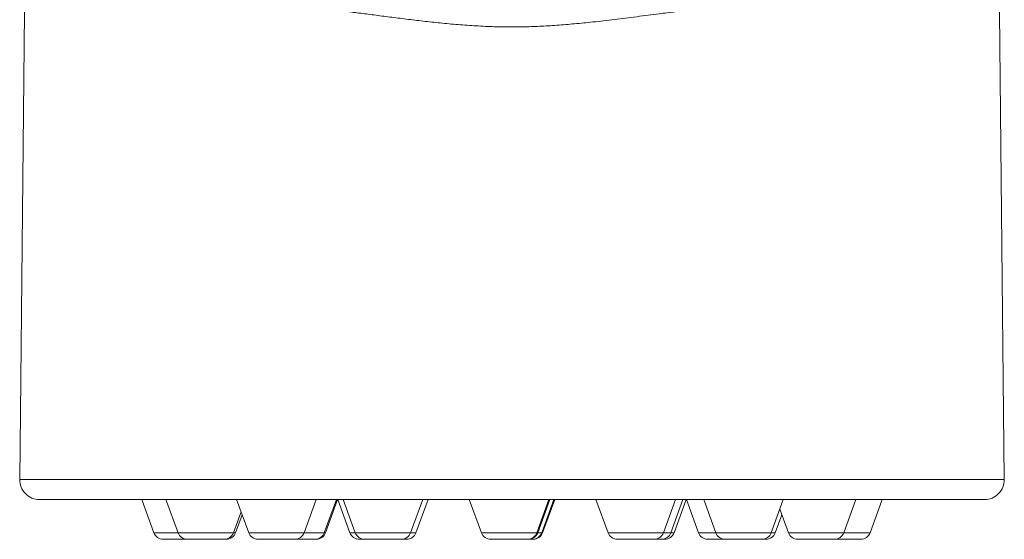
# Model space of a CAD drawing. Units: millimetres. Extents: x -23 to 320, y -110 to 343.
# Drawn here: x 123 to 172, y 15 to 41 of the extents above; entities that cross this region are included whole.
import ezdxf

# ---------------------------------------------------------------- set-up
doc = ezdxf.new("R2010")
doc.units = ezdxf.units.MM

msp = doc.modelspace()

# ---------------------------------------------------------------- linework, layer by layer
at = {"color": 7, "linetype": 'Continuous', "lineweight": 18}
for p, q in [((123.24, 41.575), (123.005, 18.08)), ((172.485, 18.08), (172.25, 41.575)), ((123.005, 18.08), (147.529, 18.08)), ((147.529, 18.08), (172.485, 18.08)), ((147.538, 17.07), (124.005, 17.07)), ((129.146, 17.07), (129.754, 15.399)), ((130.354, 17.07), (130.962, 15.399)), ((133.905, 17.07), (134.513, 15.399)), ((137.297, 15.399), (137.905, 17.07)), ((138.312, 15.399), (138.92, 17.07)), ((138.373, 15.399), (138.981, 17.07)), ((138.994, 17.07), (139.602, 15.399)), ((139.259, 17.07), (139.867, 15.399)), ((142.651, 15.399), (143.259, 17.07)), ((142.918, 15.399), (143.526, 17.07)), ((145.6, 17.07), (146.208, 15.399)), ((171.485, 17.07), (147.538, 17.07)), ((148.992, 15.399), (149.6, 17.07)), ((149.038, 15.399), (149.646, 17.07)), ((149.236, 15.399), (149.844, 17.07)), ((149.281, 15.399), (149.89, 17.07)), ((151.963, 17.07), (152.572, 15.399)), ((155.355, 15.399), (155.963, 17.07)), ((155.728, 15.399), (156.336, 17.07)), ((155.888, 15.399), (156.496, 17.07)), ((156.508, 17.07), (157.117, 15.399)), ((157.38, 17.07), (157.988, 15.399)), ((160.772, 15.399), (161.38, 17.07)), ((164.417, 15.399), (165.025, 17.07)), ((165.736, 15.399), (166.344, 17.07)), ((133.745, 15.399), (134.129, 16.453)), ((161.203, 16.582), (161.633, 15.399)), ((133.856, 15.399), (134.185, 16.301)), ((160.977, 15.399), (161.305, 16.301)), ((129.754, 15.399), (130.962, 15.399)), ((130.962, 15.399), (133.745, 15.399)), ((133.745, 15.399), (133.856, 15.399)), ((134.513, 15.399), (137.297, 15.399)), ((137.297, 15.399), (138.312, 15.399)), ((138.312, 15.399), (138.373, 15.399)), ((139.602, 15.399), (139.867, 15.399)), ((139.867, 15.399), (142.651, 15.399)), ((142.651, 15.399), (142.918, 15.399)), ((146.208, 15.399), (148.992, 15.399)), ((148.992, 15.399), (149.038, 15.399)), ((149.038, 15.399), (149.236, 15.399)), ((149.236, 15.399), (149.281, 15.399)), ((152.572, 15.399), (155.355, 15.399)), ((155.355, 15.399), (155.728, 15.399)), ((155.728, 15.399), (155.888, 15.399)), ((157.117, 15.399), (157.988, 15.399)), ((157.988, 15.399), (160.772, 15.399)), ((160.772, 15.399), (160.977, 15.399)), ((161.633, 15.399), (164.417, 15.399)), ((164.417, 15.399), (165.736, 15.399)), ((131.137, 15.07), (130.224, 15.07)), ((131.432, 15.07), (131.137, 15.07)), ((132.346, 15.07), (131.432, 15.07)), ((133.276, 15.07), (132.346, 15.07)), ((133.386, 15.07), (133.276, 15.07)), ((135.897, 15.07), (134.983, 15.07)), ((136.827, 15.07), (135.897, 15.07)), ((136.912, 15.07), (136.827, 15.07)), ((137.842, 15.07), (136.912, 15.07)), ((137.903, 15.07), (137.842, 15.07)), ((140.337, 15.07), (140.072, 15.07)), ((141.251, 15.07), (140.337, 15.07)), ((142.181, 15.07), (141.251, 15.07)), ((142.448, 15.07), (142.181, 15.07)), ((147.592, 15.07), (146.678, 15.07)), ((148.522, 15.07), (147.592, 15.07)), ((148.568, 15.07), (148.522, 15.07)), ((148.766, 15.07), (148.568, 15.07)), ((148.812, 15.07), (148.766, 15.07)), ((153.955, 15.07), (153.041, 15.07)), ((154.885, 15.07), (153.955, 15.07)), ((155.258, 15.07), (154.885, 15.07)), ((155.418, 15.07), (155.258, 15.07)), ((158.458, 15.07), (157.586, 15.07)), ((159.372, 15.07), (158.458, 15.07)), ((160.302, 15.07), (159.372, 15.07)), ((160.507, 15.07), (160.302, 15.07)), ((163.017, 15.07), (162.103, 15.07)), ((163.947, 15.07), (163.017, 15.07)), ((164.336, 15.07), (163.947, 15.07)), ((165.266, 15.07), (164.336, 15.07))]:
    msp.add_line(p, q, dxfattribs=at)
for centre, radius, start, end in [((124.005, 18.07), 1, 179.4271, 270), ((171.485, 18.07), 1, 270, 0.5729), ((130.224, 15.57), 0.5, 200, 270), ((131.432, 15.57), 0.5, 200, 270), ((133.276, 15.57), 0.5, 270, 340), ((133.386, 15.57), 0.5, 270, 340), ((134.983, 15.57), 0.5, 200, 270), ((136.827, 15.57), 0.5, 270, 340), ((137.842, 15.57), 0.5, 270, 340), ((137.903, 15.57), 0.5, 270, 340), ((140.072, 15.57), 0.5, 200, 270), ((140.337, 15.57), 0.5, 200, 270), ((142.181, 15.57), 0.5, 270, 340), ((142.448, 15.57), 0.5, 270, 340), ((146.678, 15.57), 0.5, 200, 270), ((148.522, 15.57), 0.5, 270, 340), ((148.568, 15.57), 0.5, 270, 340), ((148.766, 15.57), 0.5, 270, 340), ((148.812, 15.57), 0.5, 270, 340), ((153.041, 15.57), 0.5, 200, 270), ((154.885, 15.57), 0.5, 270, 340), ((155.258, 15.57), 0.5, 270, 340), ((155.418, 15.57), 0.5, 270, 340), ((157.586, 15.57), 0.5, 200, 270), ((158.458, 15.57), 0.5, 200, 270), ((160.302, 15.57), 0.5, 270, 340), ((160.507, 15.57), 0.5, 270, 340), ((162.103, 15.57), 0.5, 200, 270), ((163.947, 15.57), 0.5, 270, 340), ((165.266, 15.57), 0.5, 270, 340)]:
    msp.add_arc(centre, radius, start, end, dxfattribs=at)
msp.add_open_spline([(139.554, 41.601), (139.657, 41.588), (140.012, 41.544), (140.629, 41.464), (141.415, 41.362), (142.231, 41.257), (143.069, 41.155), (143.931, 41.059), (144.813, 40.973), (145.722, 40.903), (146.606, 40.856), (147.464, 40.834), (148.293, 40.839), (149.142, 40.869), (150.011, 40.922), (150.9, 40.996), (151.864, 41.093), (152.903, 41.214), (154.019, 41.354), (155.032, 41.487), (155.674, 41.568), (155.936, 41.601)], degree=3, knots=[0, 0, 0, 0, 0.018799, 0.065117, 0.113287, 0.163264, 0.214984, 0.267402, 0.321341, 0.376716, 0.433452, 0.482621, 0.532802, 0.584287, 0.637114, 0.691271, 0.746717, 0.813622, 0.88206, 0.951828, 1, 1, 1, 1], dxfattribs=at)

doc.saveas('drawing.dxf')
